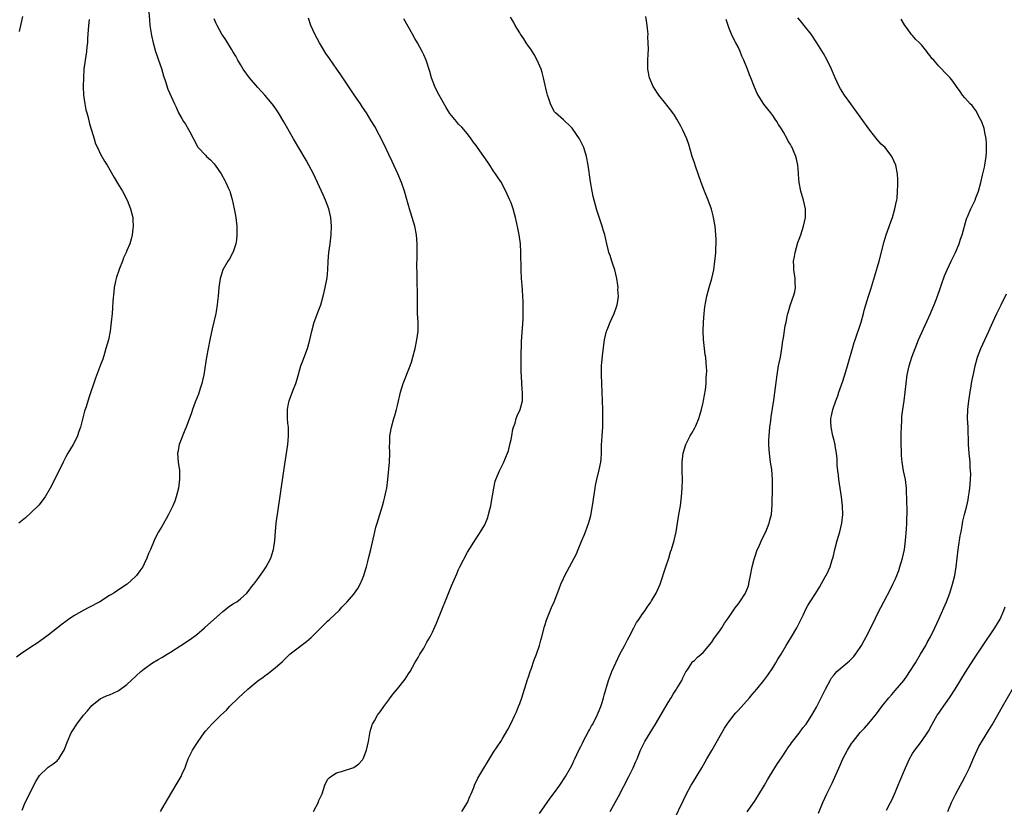
# Model space of a CAD drawing. Units: inches. Extents: x 2625000 to 2628000, y 1467000 to 1470000.
# Drawn here: x 2625424 to 2625650, y 1467456 to 1467636 of the extents above; entities that cross this region are included whole.
import ezdxf

# ---------------------------------------------------------------- set-up
doc = ezdxf.new("R2010")
doc.units = ezdxf.units.IN
doc.header["$MEASUREMENT"] = 0
doc.layers.add('LD26251467_10ft', color=131, linetype='Continuous')

msp = doc.modelspace()

# ---------------------------------------------------------------- linework, layer by layer
at = {"layer": 'LD26251467_10ft'}
for points, elevation in [([(2625454.07, 1467638.07), (2625454.17, 1467636.17), (2625454.3, 1467635), (2625454.68, 1467632.68), (2625455.05, 1467631), (2625455.59, 1467629), (2625455.92, 1467627.92), (2625456.25, 1467627), (2625456.9, 1467625.1), (2625457.42, 1467623.41), (2625457.85, 1467622.15), (2625458.41, 1467620.41), (2625459.95, 1467617), (2625460.26, 1467616.26), (2625460.86, 1467615), (2625461.63, 1467613.63), (2625462, 1467613), (2625462.4, 1467612.4), (2625463.14, 1467611.14), (2625463.42, 1467610.58), (2625465, 1467607.53), (2625465.19, 1467607.19), (2625465.34, 1467607), (2625467, 1467605.24), (2625467.24, 1467605), (2625468.18, 1467604.18), (2625469, 1467603.3), (2625469.24, 1467603), (2625470.57, 1467601), (2625471.45, 1467599.45), (2625471.7, 1467599), (2625472.22, 1467597.78), (2625472.57, 1467597), (2625472.69, 1467596.69), (2625473.15, 1467595.15), (2625473.61, 1467593), (2625473.83, 1467591.83), (2625473.95, 1467591), (2625474.18, 1467589), (2625474.17, 1467588.17), (2625474.22, 1467587), (2625474.15, 1467585.85), (2625473.97, 1467585), (2625473.4, 1467583.4), (2625473.29, 1467583), (2625473.21, 1467582.79), (2625472.48, 1467581.52), (2625472.14, 1467581), (2625471, 1467579), (2625470.49, 1467577.51), (2625470.35, 1467577), (2625470.05, 1467575), (2625469.9, 1467573), (2625469.78, 1467571.78), (2625469.72, 1467571), (2625469.44, 1467569.44), (2625469.37, 1467569), (2625468.52, 1467565.48), (2625468.01, 1467563), (2625467.25, 1467559), (2625466.62, 1467555), (2625466.35, 1467553.65), (2625466.2, 1467553), (2625465.82, 1467551.82), (2625465.44, 1467550.56), (2625464.67, 1467548.67), (2625464.02, 1467547), (2625463.77, 1467546.23), (2625462.59, 1467543), (2625462.26, 1467542.26), (2625460.99, 1467539), (2625460.71, 1467537.29), (2625460.63, 1467537), (2625460.76, 1467535), (2625461.03, 1467533.03), (2625461.09, 1467531.09), (2625460.86, 1467529), (2625460.33, 1467527), (2625459.97, 1467526.03), (2625459.53, 1467525), (2625459, 1467523.92), (2625458.53, 1467523), (2625457.99, 1467522.01), (2625457, 1467520.26), (2625456.26, 1467519), (2625455.82, 1467518.18), (2625455.26, 1467517), (2625454.39, 1467515), (2625453.98, 1467514.02), (2625453.6, 1467513), (2625453, 1467511.69), (2625452.64, 1467511), (2625451.94, 1467510.06), (2625451.18, 1467509), (2625451, 1467508.81), (2625449.04, 1467507), (2625447.78, 1467506.22), (2625447, 1467505.67), (2625446.59, 1467505.41), (2625446.02, 1467505), (2625445, 1467504.41), (2625442.78, 1467503), (2625440.31, 1467501.69), (2625439, 1467500.96), (2625437, 1467499.82), (2625435.73, 1467499), (2625435.31, 1467498.69), (2625435, 1467498.45), (2625434.17, 1467497.83), (2625431, 1467495.34), (2625429, 1467493.9), (2625428.47, 1467493.53), (2625427, 1467492.57), (2625424.67, 1467491), (2625423.69, 1467490.31)], 10310), ([(2625424.38, 1467633.62), (2625424.75, 1467635), (2625425.18, 1467637)], 10290), ([(2625525.74, 1467455), (2625527.02, 1467457), (2625527.57, 1467458.43), (2625527.89, 1467459), (2625528.49, 1467460.49), (2625528.66, 1467461), (2625529.42, 1467462.58), (2625533, 1467468.53), (2625534.67, 1467471), (2625535, 1467471.53), (2625536.26, 1467473.74), (2625537, 1467475.18), (2625537.88, 1467477), (2625538.23, 1467477.77), (2625538.75, 1467479), (2625539, 1467479.66), (2625539.46, 1467481), (2625540.78, 1467485.22), (2625541, 1467485.83), (2625541.37, 1467487), (2625541.59, 1467487.59), (2625542.29, 1467489.71), (2625542.82, 1467491), (2625543.51, 1467493), (2625543.81, 1467494.19), (2625544.08, 1467495), (2625544.69, 1467497.31), (2625545.23, 1467499), (2625546.3, 1467501.7), (2625546.89, 1467503), (2625548.02, 1467505.98), (2625548.43, 1467507), (2625549, 1467508.36), (2625549.31, 1467509), (2625550.38, 1467511), (2625551.48, 1467513), (2625552.04, 1467513.96), (2625552.4, 1467515), (2625553.21, 1467517), (2625553.76, 1467518.24), (2625554.07, 1467519), (2625554.85, 1467521.15), (2625555.25, 1467522.75), (2625555.66, 1467525), (2625556.28, 1467529), (2625556.38, 1467529.62), (2625556.67, 1467531), (2625557.21, 1467533.21), (2625557.58, 1467535), (2625557.65, 1467535.65), (2625557.74, 1467537), (2625557.72, 1467538.28), (2625557.74, 1467539), (2625557.8, 1467539.8), (2625557.85, 1467541), (2625558.01, 1467543), (2625558.06, 1467545), (2625558.02, 1467547), (2625557.77, 1467553), (2625557.71, 1467555), (2625557.71, 1467555.71), (2625557.75, 1467557), (2625557.79, 1467557.79), (2625558.02, 1467560.02), (2625558.45, 1467563), (2625558.9, 1467565), (2625559, 1467565.29), (2625559.72, 1467567), (2625560.66, 1467569), (2625561.23, 1467570.77), (2625561.32, 1467571), (2625561.41, 1467571.41), (2625561.6, 1467573), (2625561.5, 1467574.5), (2625561.53, 1467575), (2625561.49, 1467575.49), (2625561.24, 1467577), (2625560.78, 1467579), (2625560.33, 1467580.33), (2625560.12, 1467581), (2625559.68, 1467582.32), (2625559.43, 1467583), (2625559.33, 1467583.33), (2625558.94, 1467584.94), (2625558.49, 1467587), (2625558.14, 1467588.14), (2625557.91, 1467589), (2625556.68, 1467592.68), (2625556.02, 1467595), (2625555.81, 1467595.81), (2625555.57, 1467597), (2625555.18, 1467599.18), (2625554.64, 1467603), (2625554.31, 1467605), (2625553.72, 1467607), (2625552.71, 1467609), (2625551.19, 1467611.19), (2625551, 1467611.42), (2625550.25, 1467612.25), (2625549.4, 1467613), (2625549, 1467613.39), (2625547.17, 1467615), (2625547, 1467615.21), (2625546.34, 1467616.34), (2625546.03, 1467617), (2625545.61, 1467618.39), (2625545.39, 1467619), (2625545.31, 1467619.31), (2625545, 1467620.59), (2625544.47, 1467623), (2625544.17, 1467624.17), (2625543.89, 1467625), (2625543.02, 1467627), (2625542.29, 1467628.29), (2625541.51, 1467629.51), (2625541, 1467630.24), (2625540.49, 1467631), (2625539.92, 1467631.92), (2625539.17, 1467633), (2625539, 1467633.27), (2625537.96, 1467635), (2625537.63, 1467635.62), (2625536.9, 1467636.9)], 10350), ([(2625543.52, 1467454.48), (2625546, 1467458), (2625546.74, 1467459), (2625548.17, 1467461), (2625549.49, 1467463), (2625550.65, 1467465), (2625551, 1467465.68), (2625551.41, 1467466.59), (2625551.62, 1467467), (2625552.56, 1467469), (2625553, 1467469.86), (2625553.36, 1467470.64), (2625553.54, 1467471), (2625554.75, 1467473.25), (2625555, 1467473.68), (2625555.45, 1467474.55), (2625555.72, 1467475), (2625556.77, 1467477), (2625556.83, 1467477.17), (2625557, 1467477.55), (2625557.6, 1467479), (2625557.89, 1467479.89), (2625558.21, 1467481), (2625558.37, 1467481.63), (2625559.37, 1467485), (2625559.8, 1467486.2), (2625560.11, 1467487), (2625560.99, 1467489), (2625561.96, 1467491), (2625563, 1467492.89), (2625563.71, 1467494.29), (2625564.1, 1467495), (2625565.15, 1467497), (2625565.75, 1467498.25), (2625566.34, 1467499), (2625567, 1467499.97), (2625567.74, 1467501), (2625568.21, 1467501.79), (2625569, 1467502.89), (2625569.19, 1467503.19), (2625570.23, 1467505), (2625571.14, 1467507), (2625572.45, 1467511), (2625573.13, 1467513), (2625573.57, 1467514.43), (2625573.76, 1467515), (2625574.36, 1467517), (2625574.84, 1467519), (2625575.17, 1467521), (2625575.45, 1467523), (2625575.79, 1467525), (2625576.08, 1467527), (2625576.23, 1467529), (2625576.25, 1467531), (2625576.22, 1467533), (2625576.24, 1467535), (2625576.47, 1467537), (2625577.02, 1467539), (2625578.04, 1467541), (2625578.42, 1467541.58), (2625579.14, 1467542.86), (2625579.31, 1467543.31), (2625580.03, 1467545), (2625580.27, 1467545.73), (2625580.61, 1467547), (2625581, 1467548.61), (2625581.11, 1467549.11), (2625581.56, 1467551.56), (2625581.7, 1467553), (2625581.72, 1467554.28), (2625581.82, 1467555), (2625581.85, 1467555.85), (2625581.74, 1467557.74), (2625581.61, 1467559), (2625581.51, 1467559.51), (2625581.31, 1467561), (2625581.09, 1467563.09), (2625581.03, 1467565), (2625581.11, 1467567), (2625581.28, 1467569), (2625581.43, 1467570.57), (2625581.83, 1467573), (2625582.14, 1467574.14), (2625582.4, 1467575), (2625583.03, 1467577), (2625583.45, 1467579), (2625583.71, 1467581), (2625583.84, 1467582.16), (2625583.92, 1467583), (2625583.96, 1467583.96), (2625584.02, 1467585), (2625584, 1467586), (2625583.96, 1467587), (2625583.74, 1467589), (2625583.34, 1467591.34), (2625582.93, 1467592.93), (2625582.14, 1467595), (2625581.35, 1467597), (2625580.6, 1467599), (2625579.28, 1467602.72), (2625579, 1467603.53), (2625578.53, 1467605), (2625577.71, 1467607.71), (2625577.27, 1467609), (2625576.39, 1467611), (2625575.91, 1467611.91), (2625575.31, 1467613), (2625575, 1467613.53), (2625574.43, 1467614.43), (2625573.61, 1467615.61), (2625572.72, 1467616.72), (2625572.47, 1467617), (2625570.83, 1467619), (2625569.54, 1467621), (2625568.71, 1467623), (2625568.36, 1467625), (2625568.38, 1467625.62), (2625568.37, 1467627), (2625568.41, 1467628.41), (2625568.47, 1467629.53), (2625568.45, 1467631), (2625568.38, 1467632.38), (2625568.4, 1467633), (2625568.37, 1467633.63), (2625568.22, 1467635), (2625568.02, 1467636.02), (2625567.89, 1467637)], 10360), ([(2625574.31, 1467453), (2625576.48, 1467457.52), (2625577.14, 1467458.86), (2625578.3, 1467461), (2625578.55, 1467461.45), (2625580.7, 1467465), (2625581.83, 1467467), (2625583, 1467468.97), (2625585, 1467472.42), (2625585.31, 1467473), (2625585.92, 1467474.08), (2625586.52, 1467475), (2625588.05, 1467477), (2625588.47, 1467477.53), (2625589, 1467478.06), (2625591.6, 1467481), (2625592.22, 1467481.78), (2625593.29, 1467483), (2625594.93, 1467485), (2625595.83, 1467486.17), (2625597, 1467487.9), (2625597.69, 1467489), (2625598.16, 1467489.84), (2625598.9, 1467491), (2625600.06, 1467493), (2625600.38, 1467493.62), (2625601.25, 1467495), (2625602.45, 1467497), (2625602.65, 1467497.35), (2625603, 1467498.06), (2625603.5, 1467499), (2625603.93, 1467499.93), (2625604.58, 1467501.42), (2625605, 1467502.16), (2625605.51, 1467503), (2625606.8, 1467505), (2625607.64, 1467506.36), (2625609, 1467508.67), (2625609.18, 1467509), (2625609.32, 1467509.32), (2625610.13, 1467511), (2625610.6, 1467512.6), (2625610.75, 1467513), (2625610.8, 1467513.2), (2625611.18, 1467515), (2625611.7, 1467517), (2625612.31, 1467519), (2625612.78, 1467521), (2625612.99, 1467523), (2625612.94, 1467525), (2625612.72, 1467527), (2625612.1, 1467531), (2625612, 1467532), (2625611.87, 1467533), (2625611.75, 1467534.25), (2625611.74, 1467535), (2625611.75, 1467535.75), (2625611.58, 1467537), (2625611.26, 1467538.74), (2625611.24, 1467539), (2625611.21, 1467539.21), (2625611, 1467539.91), (2625610.73, 1467541), (2625610.32, 1467543), (2625610.28, 1467544.28), (2625610.28, 1467545), (2625610.42, 1467545.58), (2625610.69, 1467547), (2625611.39, 1467549), (2625611.86, 1467550.14), (2625612.11, 1467551), (2625613, 1467553.49), (2625613.73, 1467555.73), (2625614.11, 1467557), (2625615.23, 1467561), (2625615.64, 1467562.36), (2625615.85, 1467563), (2625617.2, 1467567), (2625617.76, 1467569), (2625618.01, 1467569.99), (2625618.3, 1467571), (2625618.92, 1467573), (2625619.43, 1467574.57), (2625620.38, 1467577.62), (2625621.34, 1467581), (2625622.51, 1467585.49), (2625622.95, 1467587), (2625623.98, 1467590.02), (2625624.36, 1467591), (2625624.96, 1467592.96), (2625625.29, 1467594.71), (2625625.36, 1467595), (2625625.43, 1467595.43), (2625625.57, 1467597), (2625625.58, 1467598.42), (2625625.63, 1467599), (2625625.63, 1467599.63), (2625625.54, 1467601), (2625625.14, 1467603), (2625624.25, 1467605), (2625622.69, 1467607), (2625621.82, 1467607.82), (2625620.87, 1467608.87), (2625619.19, 1467611), (2625617, 1467614.06), (2625614.85, 1467617), (2625613.43, 1467619), (2625612.49, 1467620.49), (2625612.2, 1467621), (2625611.27, 1467623), (2625610.44, 1467625), (2625609.46, 1467627), (2625608.56, 1467628.56), (2625607.09, 1467631), (2625605.78, 1467633), (2625604.18, 1467635), (2625603.62, 1467635.62), (2625602.74, 1467636.74)], 10380), ([(2625440.33, 1467636.33), (2625440.21, 1467635), (2625440, 1467632), (2625439.95, 1467631), (2625439.86, 1467630.14), (2625439.72, 1467629), (2625439.42, 1467627), (2625439.18, 1467625), (2625439.05, 1467623), (2625438.99, 1467621), (2625439.07, 1467619), (2625439.34, 1467617), (2625439.64, 1467615.64), (2625439.8, 1467615), (2625440.13, 1467613.87), (2625440.47, 1467612.47), (2625440.91, 1467611), (2625441.48, 1467609), (2625441.85, 1467607.85), (2625442.24, 1467607), (2625443, 1467605.51), (2625443.28, 1467605), (2625443.91, 1467603.91), (2625444.47, 1467603), (2625446.12, 1467600.12), (2625446.87, 1467598.87), (2625448.01, 1467597), (2625449.06, 1467595), (2625449.84, 1467593), (2625450.34, 1467591), (2625450.36, 1467590.36), (2625450.48, 1467589), (2625450.38, 1467588.38), (2625450.25, 1467587), (2625449.98, 1467586.02), (2625449.67, 1467585), (2625449, 1467583.44), (2625448.83, 1467583), (2625448.22, 1467581.78), (2625447.97, 1467581), (2625447.34, 1467579.34), (2625447.14, 1467578.86), (2625446.66, 1467577.34), (2625446.43, 1467576.43), (2625446.13, 1467575), (2625446, 1467574), (2625445.81, 1467571.81), (2625445.72, 1467570.28), (2625445.62, 1467569), (2625445.43, 1467567), (2625445.16, 1467565), (2625444.77, 1467563), (2625444.22, 1467561), (2625443.85, 1467559.85), (2625443.46, 1467558.54), (2625443, 1467557.28), (2625441.8, 1467554.2), (2625440.29, 1467549.71), (2625439.67, 1467547.67), (2625439.33, 1467546.67), (2625439, 1467545.44), (2625438.89, 1467545.11), (2625438.35, 1467543), (2625438.01, 1467542.01), (2625437.69, 1467541), (2625437, 1467539.51), (2625436.71, 1467539), (2625435.49, 1467537), (2625435, 1467536.15), (2625434.41, 1467535), (2625433, 1467532.17), (2625432.46, 1467531), (2625431.97, 1467530.03), (2625431.43, 1467529), (2625430.25, 1467527), (2625428.85, 1467525.15), (2625427, 1467523.33), (2625425.76, 1467522.24), (2625425, 1467521.63), (2625424.29, 1467521)], 10300), ([(2625425, 1467455.27), (2625425.7, 1467457), (2625426.13, 1467457.87), (2625427.71, 1467461), (2625428.13, 1467461.87), (2625429, 1467463.24), (2625430.85, 1467465), (2625431, 1467465.12), (2625432.12, 1467465.88), (2625433, 1467466.58), (2625433.22, 1467466.78), (2625433.39, 1467467), (2625433.93, 1467467.93), (2625434.61, 1467469), (2625434.74, 1467469.26), (2625435.38, 1467471), (2625436.27, 1467473), (2625436.56, 1467473.44), (2625437.55, 1467475), (2625439.08, 1467477), (2625439.98, 1467478.02), (2625441, 1467479.23), (2625443, 1467480.84), (2625443.33, 1467481), (2625444.5, 1467481.5), (2625445, 1467481.68), (2625447, 1467482.61), (2625447.24, 1467482.76), (2625449, 1467484.07), (2625452.22, 1467487), (2625453, 1467487.62), (2625454.88, 1467489), (2625456.2, 1467489.8), (2625457, 1467490.25), (2625458.22, 1467491), (2625459, 1467491.46), (2625461.39, 1467493), (2625463.57, 1467494.43), (2625465, 1467495.5), (2625466.77, 1467497), (2625471, 1467500.79), (2625471.29, 1467501), (2625472.23, 1467501.77), (2625473.42, 1467502.58), (2625474.16, 1467503), (2625475, 1467503.63), (2625476.49, 1467505), (2625477, 1467505.62), (2625477.58, 1467506.42), (2625478.05, 1467507), (2625479, 1467508.24), (2625480.17, 1467509.83), (2625480.95, 1467511), (2625481.96, 1467513), (2625482.23, 1467513.77), (2625482.61, 1467515), (2625482.91, 1467517), (2625483.07, 1467519.07), (2625483.24, 1467521), (2625483.44, 1467522.56), (2625483.49, 1467523), (2625484.99, 1467532.99), (2625485.86, 1467539), (2625485.96, 1467539.96), (2625486.05, 1467541), (2625486.05, 1467542.05), (2625486.02, 1467543), (2625485.91, 1467543.91), (2625485.8, 1467545), (2625485.83, 1467546.17), (2625485.8, 1467547), (2625485.97, 1467547.97), (2625486.19, 1467549), (2625487, 1467551.29), (2625487.7, 1467553), (2625488.03, 1467553.97), (2625488.87, 1467557), (2625489.43, 1467558.57), (2625489.98, 1467559.98), (2625490.36, 1467561), (2625490.9, 1467563), (2625491.36, 1467565), (2625491.92, 1467567), (2625493, 1467569.87), (2625493.41, 1467571), (2625493.98, 1467573), (2625494.24, 1467574.24), (2625494.43, 1467575), (2625494.85, 1467577.15), (2625495.06, 1467579), (2625495.13, 1467581), (2625495.24, 1467583), (2625495.56, 1467585), (2625495.84, 1467587), (2625495.9, 1467589), (2625495.7, 1467591), (2625495.26, 1467593), (2625494.51, 1467595), (2625494.03, 1467596.03), (2625493.61, 1467597), (2625492.7, 1467599), (2625491.76, 1467601), (2625490.71, 1467603), (2625490.1, 1467604.1), (2625487.2, 1467609), (2625484.94, 1467612.94), (2625483.71, 1467615), (2625483.43, 1467615.43), (2625482.61, 1467616.61), (2625482.3, 1467617), (2625480.58, 1467619), (2625479, 1467620.73), (2625477.11, 1467623), (2625475.67, 1467625), (2625475, 1467626.03), (2625474.41, 1467627), (2625473.94, 1467627.94), (2625473.3, 1467629), (2625473, 1467629.55), (2625471.68, 1467631.68), (2625471, 1467632.66), (2625470.79, 1467633), (2625469.66, 1467635), (2625469.45, 1467635.45), (2625469, 1467636.51)], 10320), ([(2625456.72, 1467455), (2625458.28, 1467457.72), (2625460.53, 1467461.47), (2625461, 1467462.2), (2625461.46, 1467463), (2625461.78, 1467463.78), (2625462.33, 1467465), (2625462.52, 1467465.48), (2625463.06, 1467467), (2625464.07, 1467469), (2625465.33, 1467471), (2625466.71, 1467473), (2625467, 1467473.36), (2625467.8, 1467474.2), (2625468.5, 1467475), (2625470.54, 1467477), (2625471.81, 1467478.19), (2625472.55, 1467479), (2625474.59, 1467481), (2625476.71, 1467483), (2625479, 1467484.87), (2625480.24, 1467485.76), (2625481, 1467486.35), (2625481.4, 1467486.6), (2625481.9, 1467487), (2625483, 1467487.9), (2625484.65, 1467489.35), (2625485, 1467489.72), (2625485.66, 1467490.34), (2625486.34, 1467491), (2625487, 1467491.51), (2625490.14, 1467493.86), (2625491.22, 1467494.78), (2625493, 1467496.57), (2625493.45, 1467497), (2625495, 1467498.57), (2625495.5, 1467499), (2625497.6, 1467501), (2625498.26, 1467501.74), (2625499.46, 1467503), (2625501, 1467504.76), (2625501.18, 1467505), (2625501.93, 1467506.07), (2625502.46, 1467507), (2625503, 1467508.24), (2625503.31, 1467509), (2625503.66, 1467510.34), (2625503.89, 1467511), (2625504.24, 1467512.24), (2625504.48, 1467513.52), (2625504.88, 1467515), (2625505.8, 1467519), (2625506.07, 1467520.07), (2625506.32, 1467521), (2625506.93, 1467523), (2625507.57, 1467525), (2625507.9, 1467526.1), (2625508.12, 1467527), (2625508.38, 1467528.38), (2625508.52, 1467529), (2625508.79, 1467531), (2625509.2, 1467535), (2625509.26, 1467537), (2625509.2, 1467538.8), (2625509.23, 1467539.23), (2625509.27, 1467541), (2625509.34, 1467541.34), (2625509.62, 1467543), (2625510.17, 1467545), (2625510.37, 1467545.63), (2625510.76, 1467547), (2625511, 1467547.95), (2625511.67, 1467551), (2625512.28, 1467553), (2625513.89, 1467557), (2625514.17, 1467557.83), (2625514.52, 1467559), (2625515.03, 1467561), (2625515.46, 1467563), (2625515.72, 1467565), (2625515.7, 1467567), (2625515.56, 1467569), (2625515.56, 1467571.56), (2625515.61, 1467573), (2625515.59, 1467574.41), (2625515.51, 1467575.51), (2625515.47, 1467577), (2625515.47, 1467578.53), (2625515.44, 1467579.44), (2625515.49, 1467582.51), (2625515.5, 1467585), (2625515.36, 1467587), (2625514.97, 1467589), (2625514.39, 1467591), (2625513.74, 1467593), (2625513, 1467595.62), (2625512.63, 1467597), (2625511.93, 1467599), (2625511.06, 1467601), (2625510.15, 1467603), (2625509.8, 1467603.8), (2625509, 1467605.41), (2625507.85, 1467607.85), (2625505.81, 1467611.81), (2625505, 1467613.17), (2625503.86, 1467615), (2625503, 1467616.23), (2625502.49, 1467617), (2625501.06, 1467619.06), (2625498.48, 1467623), (2625497.89, 1467623.89), (2625497.11, 1467625), (2625495.4, 1467627.4), (2625494.59, 1467628.59), (2625493.82, 1467629.82), (2625493.12, 1467631), (2625492.05, 1467633), (2625491.17, 1467635), (2625490.63, 1467636.63)], 10330), ([(2625491.76, 1467455), (2625492.87, 1467457.13), (2625493, 1467457.46), (2625493.75, 1467459), (2625494.35, 1467461), (2625495, 1467462.29), (2625495.33, 1467462.67), (2625495.7, 1467463), (2625497, 1467463.78), (2625498.16, 1467464.16), (2625500.99, 1467465.01), (2625502.14, 1467465.86), (2625503, 1467466.78), (2625503.09, 1467466.91), (2625503.14, 1467467), (2625503.91, 1467469), (2625504.38, 1467471), (2625504.75, 1467473.25), (2625505, 1467474.05), (2625505.2, 1467474.8), (2625505.27, 1467475), (2625505.7, 1467475.7), (2625506.43, 1467477), (2625506.66, 1467477.34), (2625507, 1467477.78), (2625507.87, 1467479), (2625509, 1467480.52), (2625509.33, 1467481), (2625510.05, 1467481.95), (2625511, 1467483.08), (2625512.72, 1467485.28), (2625513.54, 1467486.46), (2625513.89, 1467487), (2625514.97, 1467489), (2625515.74, 1467490.26), (2625516.09, 1467491), (2625517, 1467492.39), (2625517.35, 1467493), (2625517.74, 1467493.74), (2625518.48, 1467495), (2625519, 1467496.04), (2625519.9, 1467498.1), (2625523.39, 1467506.61), (2625524.58, 1467509.42), (2625525, 1467510.37), (2625525.31, 1467511), (2625527, 1467514.33), (2625529, 1467517.5), (2625529.63, 1467518.37), (2625530.05, 1467519), (2625531, 1467520.63), (2625531.17, 1467521), (2625531.68, 1467522.32), (2625531.87, 1467523), (2625532.13, 1467524.13), (2625532.36, 1467525), (2625532.47, 1467525.53), (2625533.04, 1467529), (2625533.4, 1467530.6), (2625533.53, 1467531), (2625533.94, 1467531.94), (2625534.36, 1467533), (2625535, 1467534.21), (2625535.38, 1467535), (2625535.61, 1467535.61), (2625536.2, 1467537), (2625536.41, 1467537.59), (2625536.76, 1467539), (2625537, 1467540.13), (2625537.17, 1467541), (2625537.45, 1467542.55), (2625537.58, 1467543), (2625537.93, 1467543.93), (2625538.21, 1467545), (2625538.39, 1467545.61), (2625539.08, 1467547), (2625539.61, 1467549), (2625539.67, 1467550.33), (2625539.67, 1467551), (2625539.58, 1467551.58), (2625539.43, 1467554.57), (2625539.37, 1467555), (2625539.35, 1467555.35), (2625539.32, 1467557), (2625539.33, 1467559), (2625539.42, 1467562.58), (2625539.75, 1467567.75), (2625539.78, 1467569), (2625539.76, 1467570.24), (2625539.8, 1467571), (2625539.79, 1467571.79), (2625539.74, 1467573), (2625539.64, 1467574.36), (2625539.52, 1467575.52), (2625539.42, 1467577), (2625539.34, 1467579), (2625539.28, 1467583), (2625539.14, 1467585), (2625538.86, 1467587), (2625538.55, 1467588.55), (2625538.35, 1467589.65), (2625538.04, 1467591), (2625537.8, 1467591.8), (2625537.5, 1467593), (2625537, 1467594.39), (2625536.74, 1467595), (2625535.83, 1467597), (2625535, 1467598.66), (2625534.8, 1467599), (2625534.06, 1467600.06), (2625533.45, 1467601), (2625533, 1467601.64), (2625532.13, 1467603), (2625531.66, 1467603.66), (2625530.8, 1467605), (2625529.34, 1467607), (2625529, 1467607.49), (2625528.36, 1467608.36), (2625527.85, 1467609), (2625527, 1467610.17), (2625525.7, 1467611.7), (2625525, 1467612.38), (2625524.48, 1467613), (2625523, 1467614.82), (2625522.18, 1467616.18), (2625520.51, 1467619), (2625520.04, 1467620.04), (2625519.53, 1467621), (2625518.82, 1467623), (2625518.42, 1467624.42), (2625517.56, 1467627), (2625517, 1467628.28), (2625516.66, 1467629), (2625515.55, 1467631), (2625515, 1467631.98), (2625514.4, 1467633), (2625512.47, 1467636.47)], 10340), ([(2625559.68, 1467455), (2625561.6, 1467458.39), (2625563.98, 1467463), (2625565, 1467465), (2625565.62, 1467466.38), (2625565.88, 1467467), (2625566.67, 1467469), (2625567.63, 1467471), (2625568.86, 1467473), (2625570.12, 1467475), (2625573, 1467479.95), (2625573.68, 1467481), (2625574.17, 1467481.83), (2625574.94, 1467483), (2625575, 1467483.12), (2625576.16, 1467485), (2625576.4, 1467485.6), (2625577.07, 1467486.93), (2625577.44, 1467487.44), (2625578.42, 1467489), (2625578.69, 1467489.31), (2625579, 1467489.53), (2625579.69, 1467490.31), (2625580.53, 1467491), (2625581, 1467491.35), (2625583, 1467493.75), (2625583.5, 1467494.5), (2625585, 1467496.6), (2625585.27, 1467497), (2625585.94, 1467498.06), (2625586.63, 1467499), (2625587, 1467499.54), (2625588.38, 1467501.62), (2625589, 1467502.41), (2625589.4, 1467503), (2625590.68, 1467505), (2625590.79, 1467505.21), (2625591, 1467505.69), (2625591.38, 1467506.62), (2625591.47, 1467507), (2625591.56, 1467507.56), (2625591.88, 1467509), (2625592.26, 1467511), (2625592.73, 1467512.73), (2625592.82, 1467513.18), (2625593, 1467513.65), (2625593.33, 1467514.67), (2625593.95, 1467515.95), (2625594.57, 1467517.43), (2625595, 1467518.25), (2625595.24, 1467518.76), (2625595.37, 1467519), (2625596.17, 1467521), (2625596.32, 1467521.68), (2625596.65, 1467523), (2625596.83, 1467525.17), (2625596.89, 1467529.11), (2625596.88, 1467531), (2625596.72, 1467533.28), (2625596.48, 1467535), (2625596.28, 1467536.28), (2625596.2, 1467537), (2625596.16, 1467537.84), (2625596.05, 1467539), (2625596.07, 1467540.07), (2625596.11, 1467541), (2625596.32, 1467543), (2625596.53, 1467544.53), (2625596.63, 1467545.37), (2625597.18, 1467549.18), (2625597.94, 1467555), (2625598.3, 1467557), (2625598.7, 1467559), (2625599.04, 1467561), (2625599.28, 1467562.72), (2625599.43, 1467563.43), (2625599.84, 1467566.16), (2625600.01, 1467567), (2625600.3, 1467568.3), (2625600.44, 1467569), (2625600.56, 1467569.44), (2625601.06, 1467571.06), (2625601.75, 1467573), (2625602.01, 1467574), (2625602.14, 1467575), (2625602.07, 1467576.07), (2625602.07, 1467577), (2625601.81, 1467579), (2625601.82, 1467579.82), (2625601.75, 1467581), (2625601.91, 1467582.09), (2625602.08, 1467583), (2625602.74, 1467585.26), (2625603, 1467586.06), (2625603.36, 1467587), (2625604.04, 1467589), (2625604.48, 1467591), (2625604.49, 1467593), (2625604.01, 1467595), (2625603.75, 1467595.75), (2625603.39, 1467597), (2625603, 1467599), (2625602.88, 1467600.88), (2625602.84, 1467601.16), (2625602.73, 1467603), (2625602.43, 1467604.43), (2625602.27, 1467605), (2625601.71, 1467606.29), (2625601.38, 1467607), (2625601.23, 1467607.23), (2625601, 1467607.7), (2625600.51, 1467608.51), (2625600.29, 1467609), (2625599.44, 1467610.56), (2625599, 1467611.3), (2625598.29, 1467612.29), (2625597.93, 1467613), (2625597.54, 1467613.54), (2625597, 1467614.38), (2625596.52, 1467615), (2625595.81, 1467615.81), (2625594.95, 1467616.95), (2625593.65, 1467619), (2625593.42, 1467619.42), (2625592.81, 1467620.81), (2625591.96, 1467623), (2625591.67, 1467623.67), (2625591.17, 1467625), (2625590.31, 1467627), (2625589.9, 1467627.91), (2625589.47, 1467629), (2625589, 1467630.06), (2625588.54, 1467631), (2625587.99, 1467631.99), (2625587.54, 1467633), (2625587, 1467634.29), (2625586.73, 1467635), (2625586.31, 1467636.31)], 10370), ([(2625591.08, 1467454.92), (2625592.76, 1467457.24), (2625593.56, 1467458.44), (2625595.09, 1467461), (2625595.76, 1467462.24), (2625596.22, 1467463), (2625598.06, 1467465.94), (2625599, 1467467.28), (2625600.11, 1467469), (2625600.44, 1467469.56), (2625601, 1467470.29), (2625601.28, 1467470.72), (2625603, 1467472.89), (2625603.89, 1467474.11), (2625604.6, 1467475), (2625605, 1467475.55), (2625605.94, 1467477), (2625607, 1467478.84), (2625609.02, 1467482.98), (2625610.13, 1467485), (2625610.45, 1467485.55), (2625611, 1467486.27), (2625611.33, 1467486.67), (2625611.67, 1467487), (2625613.99, 1467489), (2625614.55, 1467489.45), (2625615.53, 1467490.47), (2625615.94, 1467491), (2625617, 1467492.55), (2625617.28, 1467493), (2625617.9, 1467494.1), (2625618.38, 1467495), (2625619.93, 1467498.07), (2625621, 1467500.36), (2625622.38, 1467503), (2625624, 1467506), (2625624.5, 1467507), (2625625, 1467508.06), (2625625.4, 1467509), (2625625.82, 1467510.18), (2625626.09, 1467511), (2625626.67, 1467513), (2625627.12, 1467515), (2625627.4, 1467517), (2625627.62, 1467519.62), (2625627.69, 1467521), (2625627.69, 1467522.31), (2625627.73, 1467523), (2625627.75, 1467523.75), (2625627.65, 1467526.35), (2625627.65, 1467527), (2625627.63, 1467527.63), (2625627.57, 1467529), (2625627.34, 1467531), (2625626.95, 1467532.95), (2625626.63, 1467535), (2625626.48, 1467536.48), (2625626.46, 1467537), (2625626.46, 1467537.54), (2625626.41, 1467539), (2625626.4, 1467541.6), (2625626.45, 1467543), (2625626.56, 1467544.56), (2625626.55, 1467545.45), (2625626.74, 1467547), (2625627.03, 1467549), (2625627.3, 1467551), (2625627.52, 1467553), (2625627.79, 1467555), (2625628.23, 1467557), (2625628.84, 1467559), (2625629.55, 1467561), (2625630.37, 1467563), (2625633.12, 1467569), (2625633.66, 1467570.34), (2625633.97, 1467571), (2625634.73, 1467573), (2625635.29, 1467574.71), (2625635.64, 1467575.64), (2625636.33, 1467577.67), (2625636.88, 1467579), (2625637.83, 1467581), (2625638.8, 1467583), (2625639.64, 1467585), (2625640, 1467586), (2625640.32, 1467587), (2625641.34, 1467590.66), (2625641.46, 1467591), (2625642.3, 1467593), (2625642.54, 1467593.46), (2625643.31, 1467595), (2625643.49, 1467595.49), (2625644.09, 1467597), (2625644.6, 1467599), (2625645, 1467600.69), (2625645.44, 1467602.56), (2625645.52, 1467603), (2625645.85, 1467605), (2625645.92, 1467605.92), (2625645.95, 1467607), (2625645.94, 1467607.94), (2625645.82, 1467609), (2625645.52, 1467610.48), (2625645.46, 1467611), (2625645.38, 1467611.38), (2625644.88, 1467612.88), (2625644.58, 1467613.42), (2625643.49, 1467615.5), (2625643, 1467616.13), (2625642.61, 1467616.61), (2625642.18, 1467617), (2625641, 1467618.38), (2625640.42, 1467619), (2625639.86, 1467619.86), (2625639.06, 1467621), (2625638.25, 1467622.25), (2625637.59, 1467623), (2625637, 1467623.63), (2625635, 1467625.64), (2625633.86, 1467627), (2625633.44, 1467627.44), (2625633, 1467628.05), (2625632.58, 1467628.58), (2625632.29, 1467629), (2625631, 1467630.51), (2625630.56, 1467631), (2625629.76, 1467631.76), (2625629, 1467632.64), (2625628.82, 1467632.82), (2625628.67, 1467633), (2625628, 1467634), (2625627.15, 1467635.15), (2625626.4, 1467636.4)], 10390), ([(2625607.44, 1467454.56), (2625608.43, 1467457), (2625609.35, 1467459), (2625610.55, 1467461.45), (2625611.19, 1467462.81), (2625612.41, 1467465.59), (2625613.01, 1467466.99), (2625614.07, 1467469), (2625615, 1467470.53), (2625615.36, 1467471), (2625617, 1467473.04), (2625617.96, 1467474.04), (2625619, 1467475.19), (2625620.7, 1467477.31), (2625621.93, 1467479), (2625623.56, 1467481), (2625624.22, 1467481.78), (2625625, 1467482.64), (2625626.96, 1467485), (2625627.82, 1467486.18), (2625628.38, 1467487), (2625629.63, 1467489), (2625630.83, 1467491), (2625632, 1467493), (2625632.34, 1467493.66), (2625633.1, 1467495), (2625634.09, 1467497), (2625635.01, 1467499.01), (2625636.75, 1467503), (2625637.53, 1467505), (2625638.16, 1467507), (2625638.66, 1467509), (2625639.01, 1467510.99), (2625639.42, 1467515), (2625639.51, 1467515.51), (2625639.89, 1467518.11), (2625640.1, 1467519), (2625640.38, 1467520.38), (2625640.52, 1467521.48), (2625640.88, 1467523), (2625641.4, 1467525), (2625641.7, 1467526.3), (2625641.82, 1467527), (2625641.95, 1467527.95), (2625642.12, 1467529), (2625642.27, 1467531), (2625642.3, 1467532.3), (2625642.29, 1467533), (2625642.22, 1467533.78), (2625642.15, 1467535), (2625641.95, 1467537), (2625641.81, 1467539), (2625641.69, 1467543), (2625641.6, 1467545), (2625641.62, 1467547), (2625641.69, 1467547.69), (2625641.85, 1467549), (2625642.19, 1467551), (2625642.45, 1467552.45), (2625642.59, 1467553.41), (2625643, 1467555.52), (2625643.32, 1467557), (2625643.89, 1467559), (2625644.65, 1467561), (2625645.55, 1467563), (2625646.49, 1467565), (2625647.38, 1467567), (2625648.31, 1467569), (2625649.32, 1467571), (2625650.52, 1467573.48)], 10400), ([(2625623, 1467455.28), (2625623.93, 1467457), (2625624.28, 1467457.72), (2625625, 1467459.31), (2625625.71, 1467461), (2625626.11, 1467461.89), (2625627.4, 1467465), (2625628.29, 1467467), (2625629, 1467468.23), (2625629.54, 1467469), (2625631.07, 1467471), (2625632.64, 1467473.36), (2625633.33, 1467474.67), (2625633.49, 1467475), (2625634.66, 1467477), (2625635, 1467477.47), (2625635.61, 1467478.39), (2625637.47, 1467481), (2625638.75, 1467483), (2625641.13, 1467486.87), (2625643, 1467489.84), (2625645, 1467492.86), (2625647.86, 1467497), (2625649.06, 1467499), (2625649.92, 1467501), (2625650.19, 1467501.81)], 10410), ([(2625637.07, 1467455), (2625637.94, 1467457), (2625638.9, 1467459), (2625639.95, 1467461), (2625640.33, 1467461.67), (2625641.04, 1467463), (2625642.01, 1467465), (2625643, 1467467.33), (2625643.78, 1467469), (2625644.19, 1467469.81), (2625645, 1467471.23), (2625646.44, 1467473.56), (2625647.19, 1467474.81), (2625649.58, 1467479), (2625651.89, 1467483)], 10420)]:
    msp.add_lwpolyline(points, dxfattribs=dict(at, elevation=elevation))

doc.saveas('drawing.dxf')
